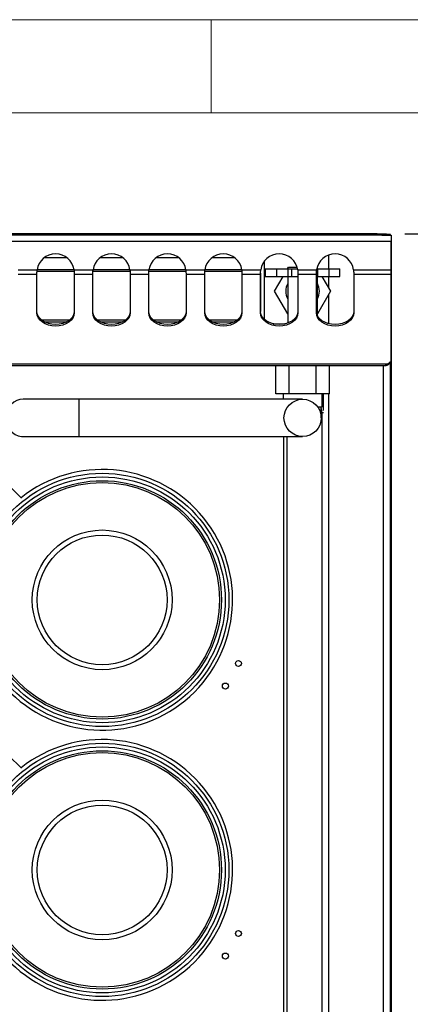
# Model space of a CAD drawing. Units: millimetres. Extents: x 5 to 415, y 5 to 292.
# Drawn here: x 100 to 121, y 239 to 292 of the extents above; entities that cross this region are included whole.
import ezdxf

# ---------------------------------------------------------------- set-up
doc = ezdxf.new("R2010")
doc.units = ezdxf.units.MM
doc.layers.add('FORMAT', color=7, linetype='Continuous')
doc.styles.add('SLDTEXTSTYLE0', font='TXT', dxfattribs={"width": 0.75})
doc.dimstyles.new('SLDDIMSTYLE0', dxfattribs={"dimtxt": 3.5, "dimasz": 3.302, "dimexe": 0, "dimexo": 0.0625, "dimgap": 0.875, "dimtad": 1, "dimdec": 1, "dimlfac": 10, "dimrnd": 1e-09, "dimzin": 12, "dimdsep": 46, "dimtxsty": 'SLDTEXTSTYLE0', "dimsah": 1, "dimcen": 0.09, "dimadec": 0, "dimazin": 3, "dimtfac": 1, "dimtdec": 1, "dimtofl": 0, "dimtmove": 0, "dimatfit": 3, "dimfxl": 0, "dimfrac": 2, "dimtolj": 1, "dimtzin": 12, "dimarcsym": 0})

# ---------------------------------------------------------------- blocks, each defined once
blk = doc.blocks.new('_D_9')
at = {"layer": 'FORMAT'}
for p, q in [((120.403, 280.501), (136.653, 280.501)), ((135.653, 280.501), (135.653, 196.581)), ((120.653, 196.581), (136.653, 196.581))]:
    blk.add_line(p, q, dxfattribs=at)
for points in [[(135.653, 280.501), (135.145, 277.199), (136.161, 277.199)], [(135.653, 196.581), (136.161, 199.883), (135.145, 199.883)]]:
    blk.add_solid(points, dxfattribs=at)
at = {"layer": 'FORMAT', "insert": (131.142, 234.855), "char_height": 3.5, "attachment_point": 1, "rotation": 90, "style": 'SLDTEXTSTYLE0'}
blk.add_mtext('840', dxfattribs=at)

msp = doc.modelspace()

# ---------------------------------------------------------------- linework, layer by layer
at = {"color": 7, "linetype": 'Continuous', "lineweight": 18}
for p, q in [((415, 292), (5, 292)), ((110, 292), (110, 287)), ((410, 287), (10, 287))]:
    msp.add_line(p, q, dxfattribs=at)
at = {"color": 7, "linetype": 'Continuous', "lineweight": 25}
for p, q in [((118.903, 280.501), (60.403, 280.501)), ((118.903, 280.431), (60.403, 280.431)), ((118.903, 280.431), (118.903, 280.501)), ((118.903, 280.501), (119.403, 280.501)), ((119.158, 280.431), (118.903, 280.431)), ((119.158, 280.431), (119.653, 280.431)), ((119.403, 280.501), (119.403, 280.431)), ((119.633, 280.461), (119.403, 280.461)), ((119.633, 280.431), (119.633, 280.461)), ((119.653, 280.431), (119.653, 280.111)), ((59.653, 280.111), (119.653, 280.111)), ((119.653, 280.141), (119.653, 207.491)), ((119.653, 278.564), (119.653, 280.111)), ((102.266, 279.221), (101.04, 279.221)), ((105.266, 279.221), (104.04, 279.221)), ((108.266, 279.221), (107.04, 279.221)), ((111.266, 279.221), (110.04, 279.221)), ((116.299, 279.367), (116.299, 278.62)), ((112.853, 279.032), (112.853, 275.914)), ((112.908, 278.62), (112.908, 278.22)), ((112.908, 278.62), (113.508, 278.62)), ((113.508, 278.62), (113.508, 278.22)), ((113.508, 278.62), (114.108, 278.62)), ((114.1, 278.62), (114.157, 278.72)), ((114.108, 278.62), (114.108, 278.22)), ((114.108, 278.62), (114.308, 278.62)), ((114.157, 278.72), (114.61, 278.72)), ((114.308, 278.62), (114.308, 278.22)), ((114.308, 278.62), (114.635, 278.62)), ((115.671, 278.62), (115.708, 278.62)), ((115.683, 278.677), (115.716, 278.62)), ((115.708, 278.62), (115.708, 278.22)), ((115.708, 278.62), (116.308, 278.62)), ((116.308, 278.62), (116.308, 278.22)), ((116.308, 278.62), (116.908, 278.62)), ((116.908, 278.22), (116.908, 278.62)), ((99.644, 278.564), (100.662, 278.564)), ((99.653, 278.338), (100.653, 278.338)), ((100.653, 278.338), (100.653, 278.394)), ((100.653, 276.254), (100.653, 278.338)), ((100.659, 278.501), (102.647, 278.501)), ((102.644, 278.564), (103.662, 278.564)), ((102.653, 278.394), (102.653, 278.338)), ((102.653, 278.338), (103.653, 278.338)), ((102.653, 278.338), (102.653, 276.254)), ((103.653, 278.338), (103.653, 278.394)), ((103.653, 276.254), (103.653, 278.338)), ((103.659, 278.501), (105.647, 278.501)), ((105.644, 278.564), (106.662, 278.564)), ((105.653, 278.394), (105.653, 278.338)), ((105.653, 278.338), (106.653, 278.338)), ((105.653, 278.338), (105.653, 276.254)), ((106.653, 278.338), (106.653, 278.394)), ((106.653, 276.254), (106.653, 278.338)), ((106.659, 278.501), (108.647, 278.501)), ((108.644, 278.564), (109.662, 278.564)), ((108.653, 278.394), (108.653, 278.338)), ((108.653, 278.338), (109.653, 278.338)), ((108.653, 278.338), (108.653, 276.254)), ((109.653, 278.338), (109.653, 278.394)), ((109.653, 276.254), (109.653, 278.338)), ((109.659, 278.501), (111.647, 278.501)), ((111.644, 278.564), (112.662, 278.564)), ((111.653, 278.394), (111.653, 278.338)), ((111.653, 278.338), (112.653, 278.338)), ((111.653, 278.338), (111.653, 276.254)), ((112.653, 278.398), (112.653, 277.721)), ((112.653, 278.338), (112.653, 278.394)), ((112.653, 276.254), (112.653, 278.338)), ((112.853, 278.501), (112.908, 278.501)), ((112.908, 278.22), (113.508, 278.22)), ((113.407, 277.42), (113.869, 278.22)), ((113.508, 278.22), (114.108, 278.22)), ((114.108, 278.22), (114.108, 277.42)), ((114.108, 278.22), (114.308, 278.22)), ((114.308, 278.22), (114.653, 278.22)), ((114.644, 278.564), (115.662, 278.564)), ((114.653, 278.394), (114.653, 278.338)), ((114.653, 278.338), (115.653, 278.338)), ((114.653, 278.338), (114.653, 276.254)), ((115.653, 278.338), (115.653, 278.394)), ((115.653, 276.254), (115.653, 278.338)), ((115.653, 278.22), (115.708, 278.22)), ((115.708, 276.107), (115.708, 278.22)), ((115.708, 278.22), (116.308, 278.22)), ((115.947, 278.22), (116.409, 277.42)), ((116.299, 278.22), (116.299, 277.611)), ((116.308, 278.22), (116.908, 278.22)), ((117.644, 278.564), (119.653, 278.564)), ((117.653, 278.394), (117.653, 278.338)), ((117.653, 278.338), (119.653, 278.338)), ((117.653, 278.338), (117.653, 276.254)), ((119.653, 278.338), (119.653, 278.564)), ((119.653, 273.667), (119.653, 278.338)), ((112.653, 277.721), (112.653, 276.324)), ((112.653, 277.721), (112.653, 277.721)), ((114.108, 276.206), (113.407, 277.42)), ((114.108, 277.42), (114.108, 275.709)), ((116.409, 277.42), (115.708, 276.206)), ((116.299, 277.229), (116.299, 275.677)), ((100.878, 275.891), (102.428, 275.891)), ((101.056, 275.771), (102.25, 275.771)), ((103.878, 275.891), (105.428, 275.891)), ((104.056, 275.771), (105.25, 275.771)), ((106.878, 275.891), (108.428, 275.891)), ((107.056, 275.771), (108.25, 275.771)), ((109.878, 275.891), (111.428, 275.891)), ((110.056, 275.771), (111.25, 275.771)), ((113.332, 275.669), (113.974, 275.669)), ((59.819, 273.525), (119.487, 273.525)), ((59.973, 273.431), (119.333, 273.431)), ((113.465, 271.92), (113.465, 273.431)), ((114.186, 271.92), (114.186, 273.431)), ((115.63, 271.92), (115.63, 273.431)), ((116.351, 271.92), (116.351, 273.431)), ((119.487, 273.525), (119.653, 273.667)), ((119.633, 207.381), (119.633, 273.65)), ((114.186, 271.92), (113.465, 271.92)), ((113.858, 271.92), (113.858, 271.62)), ((115.63, 271.92), (114.186, 271.92)), ((116.351, 271.92), (115.63, 271.92)), ((115.958, 271.22), (115.958, 271.92)), ((102.908, 271.62), (99.908, 271.62)), ((114.908, 271.62), (102.908, 271.62)), ((115.708, 271.22), (115.958, 271.22)), ((115.908, 270.62), (115.908, 271.22)), ((115.951, 218.349), (115.951, 270.899)), ((99.908, 269.62), (102.908, 269.62)), ((102.908, 269.62), (114.908, 269.62)), ((99.133, 267), (99.821, 266.312)), ((99.133, 252.5), (99.821, 251.812))]:
    msp.add_line(p, q, dxfattribs=at)
at = {"color": 8, "linetype": 'Continuous', "lineweight": 25}
for p, q in [((102.642, 278.576), (100.663, 278.576)), ((105.642, 278.576), (103.663, 278.576)), ((108.642, 278.576), (106.663, 278.576)), ((111.642, 278.576), (109.663, 278.576)), ((112.908, 278.576), (112.853, 278.576)), ((119.233, 273.431), (119.233, 207.381)), ((116.016, 271.92), (116.016, 271.019)), ((116.299, 271.92), (116.299, 217.011)), ((102.908, 271.62), (102.908, 269.62)), ((116.026, 270.899), (115.951, 270.899)), ((113.903, 217.849), (113.903, 269.62)), ((114.08, 217.849), (114.08, 269.62))]:
    msp.add_line(p, q, dxfattribs=at)
at = {"color": 7, "linetype": 'Continuous', "lineweight": 25, "flags": 128}
for points in [[(102.653, 276.339), (102.634, 276.201), (102.577, 276.068), (102.484, 275.946), (102.36, 275.839), (102.208, 275.751), (102.036, 275.685), (101.848, 275.645), (101.653, 275.631), (101.458, 275.645), (101.27, 275.685), (101.097, 275.751), (100.946, 275.839), (100.821, 275.946), (100.729, 276.068), (100.672, 276.201), (100.653, 276.339)], [(102.653, 276.254), (102.634, 276.116), (102.577, 275.983), (102.484, 275.861), (102.36, 275.754), (102.208, 275.666), (102.036, 275.6), (101.848, 275.56), (101.653, 275.547), (101.458, 275.56), (101.27, 275.6), (101.097, 275.666), (100.946, 275.754), (100.821, 275.861), (100.729, 275.983), (100.672, 276.116), (100.653, 276.254)], [(105.653, 276.339), (105.634, 276.201), (105.577, 276.068), (105.484, 275.946), (105.36, 275.839), (105.208, 275.751), (105.036, 275.685), (104.848, 275.645), (104.653, 275.631), (104.458, 275.645), (104.27, 275.685), (104.097, 275.751), (103.946, 275.839), (103.821, 275.946), (103.729, 276.068), (103.672, 276.201), (103.653, 276.339)], [(105.653, 276.254), (105.634, 276.116), (105.577, 275.983), (105.484, 275.861), (105.36, 275.754), (105.208, 275.666), (105.036, 275.6), (104.848, 275.56), (104.653, 275.547), (104.458, 275.56), (104.27, 275.6), (104.097, 275.666), (103.946, 275.754), (103.821, 275.861), (103.729, 275.983), (103.672, 276.116), (103.653, 276.254)], [(108.653, 276.339), (108.634, 276.201), (108.577, 276.068), (108.484, 275.946), (108.36, 275.839), (108.208, 275.751), (108.036, 275.685), (107.848, 275.645), (107.653, 275.631), (107.458, 275.645), (107.27, 275.685), (107.097, 275.751), (106.946, 275.839), (106.821, 275.946), (106.729, 276.068), (106.672, 276.201), (106.653, 276.339)], [(108.653, 276.254), (108.634, 276.116), (108.577, 275.983), (108.484, 275.861), (108.36, 275.754), (108.208, 275.666), (108.036, 275.6), (107.848, 275.56), (107.653, 275.547), (107.458, 275.56), (107.27, 275.6), (107.097, 275.666), (106.946, 275.754), (106.821, 275.861), (106.729, 275.983), (106.672, 276.116), (106.653, 276.254)], [(111.653, 276.339), (111.634, 276.201), (111.577, 276.068), (111.484, 275.946), (111.36, 275.839), (111.208, 275.751), (111.036, 275.685), (110.848, 275.645), (110.653, 275.631), (110.458, 275.645), (110.27, 275.685), (110.097, 275.751), (109.946, 275.839), (109.821, 275.946), (109.729, 276.068), (109.672, 276.201), (109.653, 276.339)], [(111.653, 276.254), (111.634, 276.116), (111.577, 275.983), (111.484, 275.861), (111.36, 275.754), (111.208, 275.666), (111.036, 275.6), (110.848, 275.56), (110.653, 275.547), (110.458, 275.56), (110.27, 275.6), (110.097, 275.666), (109.946, 275.754), (109.821, 275.861), (109.729, 275.983), (109.672, 276.116), (109.653, 276.254)], [(114.653, 276.339), (114.634, 276.201), (114.577, 276.068), (114.484, 275.946), (114.36, 275.839), (114.208, 275.751), (114.036, 275.685), (113.848, 275.645), (113.653, 275.631), (113.458, 275.645), (113.27, 275.685), (113.097, 275.751), (112.946, 275.839), (112.821, 275.946), (112.729, 276.068), (112.672, 276.201), (112.653, 276.339)], [(114.653, 276.254), (114.634, 276.116), (114.577, 275.983), (114.484, 275.861), (114.36, 275.754), (114.208, 275.666), (114.036, 275.6), (113.848, 275.56), (113.653, 275.547), (113.458, 275.56), (113.27, 275.6), (113.097, 275.666), (112.946, 275.754), (112.821, 275.861), (112.729, 275.983), (112.672, 276.116), (112.653, 276.254)], [(117.653, 276.339), (117.634, 276.201), (117.577, 276.068), (117.484, 275.946), (117.36, 275.839), (117.208, 275.751), (117.036, 275.685), (116.848, 275.645), (116.653, 275.631), (116.458, 275.645), (116.27, 275.685), (116.097, 275.751), (115.946, 275.839), (115.821, 275.946), (115.729, 276.068), (115.672, 276.201), (115.653, 276.339)], [(117.653, 276.254), (117.634, 276.116), (117.577, 275.983), (117.484, 275.861), (117.36, 275.754), (117.208, 275.666), (117.036, 275.6), (116.848, 275.56), (116.653, 275.547), (116.458, 275.56), (116.27, 275.6), (116.097, 275.666), (115.946, 275.754), (115.821, 275.861), (115.729, 275.983), (115.672, 276.116), (115.653, 276.254)], [(99.908, 271.62), (99.733, 271.602), (99.565, 271.548), (99.409, 271.461), (99.271, 271.344), (99.156, 271.2), (99.068, 271.035), (99.011, 270.856), (98.986, 270.668), (98.994, 270.478), (99.036, 270.293), (99.109, 270.12), (99.21, 269.965), (99.337, 269.834), (99.485, 269.731), (99.648, 269.661), (99.82, 269.625), (99.908, 269.62)]]:
    msp.add_lwpolyline(points, dxfattribs=at)
at = {"color": 7, "linetype": 'Continuous', "lineweight": 25}
for centre, radius in [((114.908, 270.62), 1), ((104.153, 260.849), 6.8), ((104.153, 260.849), 6.6), ((104.153, 260.849), 6.4), ((104.153, 260.849), 6.3), ((104.153, 260.849), 3.752), ((104.153, 260.849), 3.48), ((111.466, 257.435), 0.16), ((110.766, 256.223), 0.16), ((104.153, 246.349), 6.8), ((104.153, 246.349), 6.6), ((104.153, 246.349), 6.4), ((104.153, 246.349), 6.3), ((104.153, 246.349), 3.752), ((104.153, 246.349), 3.48), ((111.466, 242.935), 0.16), ((110.766, 241.723), 0.16)]:
    msp.add_circle(centre, radius, dxfattribs=at)
for centre, radius, start, end in [((101.653, 278.431), 1, 7.6169, 172.3831), ((104.653, 278.431), 1, 7.6169, 172.3831), ((107.653, 278.431), 1, 7.6169, 172.3831), ((110.653, 278.431), 1, 7.6169, 172.3831), ((113.653, 278.431), 1, 7.6169, 172.3831), ((116.653, 278.431), 1, 7.6169, 172.3831), ((114.908, 277.42), 0.9, 152.734, 207.266), ((114.908, 277.42), 0.9, 332.734, 27.266), ((115.286, 270.902), 0.665, 359.6853, 20.8287), ((104.153, 260.849), 7, 315, 128.4376), ((104.153, 260.849), 7, 141.5624, 315), ((104.153, 246.349), 7, 315, 128.4376), ((104.153, 246.349), 7, 141.5624, 315)]:
    msp.add_arc(centre, radius, start, end, dxfattribs=at)
for points, knots in [([(100.653, 278.394), (100.654, 278.42), (100.657, 278.474), (100.66, 278.534), (100.662, 278.564)], [0, 0, 0, 0, 0.500001, 1, 1, 1, 1]), ([(102.644, 278.564), (102.646, 278.534), (102.648, 278.474), (102.651, 278.42), (102.653, 278.394)], [0, 0, 0, 0, 0.499999, 1, 1, 1, 1]), ([(103.653, 278.394), (103.654, 278.42), (103.657, 278.474), (103.66, 278.534), (103.662, 278.564)], [0, 0, 0, 0, 0.500001, 1, 1, 1, 1]), ([(105.644, 278.564), (105.646, 278.534), (105.648, 278.474), (105.651, 278.42), (105.653, 278.394)], [0, 0, 0, 0, 0.499999, 1, 1, 1, 1]), ([(106.653, 278.394), (106.654, 278.42), (106.657, 278.474), (106.66, 278.534), (106.662, 278.564)], [0, 0, 0, 0, 0.500001, 1, 1, 1, 1]), ([(108.644, 278.564), (108.646, 278.534), (108.648, 278.474), (108.651, 278.42), (108.653, 278.394)], [0, 0, 0, 0, 0.499999, 1, 1, 1, 1]), ([(109.653, 278.394), (109.654, 278.42), (109.657, 278.474), (109.66, 278.534), (109.662, 278.564)], [0, 0, 0, 0, 0.500001, 1, 1, 1, 1]), ([(111.644, 278.564), (111.646, 278.534), (111.648, 278.474), (111.651, 278.42), (111.653, 278.394)], [0, 0, 0, 0, 0.499999, 1, 1, 1, 1]), ([(112.653, 278.394), (112.654, 278.42), (112.657, 278.474), (112.66, 278.534), (112.662, 278.564)], [0, 0, 0, 0, 0.500001, 1, 1, 1, 1]), ([(114.644, 278.564), (114.646, 278.534), (114.648, 278.474), (114.651, 278.42), (114.653, 278.394)], [0, 0, 0, 0, 0.499999, 1, 1, 1, 1]), ([(115.653, 278.394), (115.654, 278.42), (115.657, 278.474), (115.66, 278.534), (115.662, 278.564)], [0, 0, 0, 0, 0.500001, 1, 1, 1, 1]), ([(117.644, 278.564), (117.646, 278.534), (117.648, 278.474), (117.651, 278.42), (117.653, 278.394)], [0, 0, 0, 0, 0.5, 1, 1, 1, 1]), ([(119.333, 273.431), (119.375, 273.436), (119.459, 273.446), (119.562, 273.521), (119.623, 273.595), (119.632, 273.644), (119.633, 273.651)], [0, 0, 0, 0, 0.3141, 0.628193, 0.942292, 1, 1, 1, 1]), ([(119.487, 273.525), (119.465, 273.503), (119.431, 273.467), (119.38, 273.437), (119.35, 273.434), (119.333, 273.431)], [0, 0, 0, 0, 0.415621, 0.664367, 1, 1, 1, 1])]:
    msp.add_open_spline(points, degree=3, knots=knots, dxfattribs=at)

# ---------------------------------------------------------------- dimensions: what is measured, and where the dimension line sits
at = {"layer": 'FORMAT'}
dim = msp.add_linear_dim(base=(135.653, 196.581), p1=(119.403, 280.501), p2=(119.653, 196.581), angle=90, dimstyle='SLDDIMSTYLE0', dxfattribs=at)
dim.commit()
dim.dimension.update_dxf_attribs({"geometry": '_D_9', "text_midpoint": (135.653, 238.734), "dimtype": 160})

doc.saveas('drawing.dxf')
